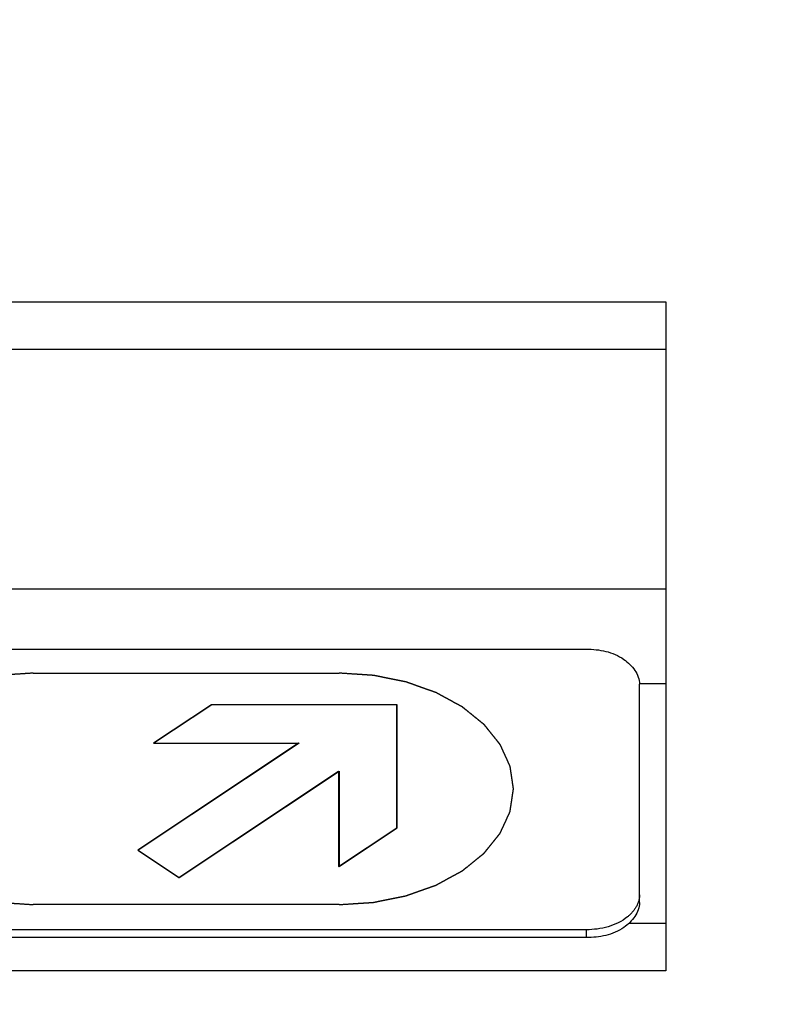
# Model space of a CAD drawing. Units: millimetres. Extents: x 0 to 12600, y 0 to 8910.
# Drawn here: x 2915 to 2987, y 5210 to 5304 of the extents above; entities that cross this region are included whole.
import ezdxf

# ---------------------------------------------------------------- set-up
doc = ezdxf.new("R2010")
doc.units = ezdxf.units.MM
doc.header["$LTSCALE"] = 693
doc.linetypes.add('HIDDEN', pattern=[0.2, 0.1, -0.1])
doc.linetypes.add('PHANTOM', pattern=[0.8, 0.45, -0.05, 0.1, -0.05, 0.1, -0.05])
doc.layers.get('0').update_dxf_attribs({"linetype": 'CONTINUOUS'})
for name, color, linetype in [('DEFAULT_3', 7, 'PHANTOM'), ('KURVEN', 7, 'CONTINUOUS'), ('RUNDUNGEN', 7, 'CONTINUOUS'), ('ZEICHNUNGSBEMASSUNGEN', 7, 'CONTINUOUS')]:
    doc.layers.add(name, color=color, linetype=linetype)
doc.styles.get("Standard").update_dxf_attribs({"font": 'arial.ttf'})
doc.dimstyles.new('DIMSTYLE_3', dxfattribs={"dimtxt": 75, "dimasz": 60, "dimexe": 1.5, "dimexo": 0, "dimtad": 1, "dimdec": 0, "dimdsep": 46, "dimtxsty": 'Standard', "dimblk": '_FILLED', "dimblk1": '_FILLED', "dimblk2": '_FILLED', "dimcen": 0.09, "dimclrt": 5, "dimadec": 0, "dimazin": 2, "dimtp": 2, "dimtm": 2, "dimtfac": 1, "dimtdec": 0, "dimtofl": 0, "dimtmove": 0, "dimatfit": 3, "dimldrblk": '_FILLED', "dimfxl": 1, "dimtolj": 1, "dimarcsym": 0})
doc.dimstyles.new('DIMSTYLE_7', dxfattribs={"dimtxt": 75, "dimasz": 60, "dimexe": 1.5, "dimexo": 0, "dimtad": 1, "dimdec": 3, "dimdsep": 46, "dimtxsty": 'Standard', "dimblk": '_FILLED', "dimblk1": '_FILLED', "dimblk2": '_FILLED', "dimcen": 0.09, "dimclrt": 5, "dimadec": 3, "dimazin": 2, "dimtp": 1.2, "dimtm": 1.2, "dimtfac": 1, "dimtdec": 3, "dimtofl": 0, "dimtmove": 0, "dimatfit": 3, "dimldrblk": '_FILLED', "dimfxl": 1, "dimtolj": 1, "dimarcsym": 0})

# ---------------------------------------------------------------- blocks, each defined once
blk = doc.blocks.new('_FILLED')
at = {"color": 0, "linetype": 'ByBlock'}
blk.add_solid([(0, 0), (-1, 0.25), (-1, -0.25)], dxfattribs=at)
blk = doc.blocks.new('*D4')
at = {"layer": 'ZEICHNUNGSBEMASSUNGEN', "color": 2, "linetype": 'Continuous', "transparency": 16777216}
for p, q in [((5218.056, 6457.41), (4707.15, 7352.565)), ((4729.456, 7313.482), (3528.663, 6628.135)), ((2327.869, 5942.787), (3528.663, 6628.135)), ((2816.469, 5086.715), (2305.563, 5981.869))]:
    blk.add_line(p, q, dxfattribs=at)
at = {"layer": 'ZEICHNUNGSBEMASSUNGEN', "color": 2, "linetype": 'Continuous', "transparency": 16777216, "xscale": 60, "yscale": 60, "zscale": 60}
for p, rotation in [((4729.456, 7313.482), 29.7153778086), ((2327.869, 5942.787), 209.7153778086)]:
    blk.add_blockref('_FILLED', p, dxfattribs=dict(at, rotation=rotation))
at = {"layer": 'ZEICHNUNGSBEMASSUNGEN', "color": 5, "linetype": 'Continuous', "transparency": 16777216, "insert": (3482.191, 6709.556), "char_height": 75, "width": 864.31227, "attachment_point": 2, "rotation": 29.71538, "line_spacing_factor": 0.9}
blk.add_mtext('travel length=2765', dxfattribs=at)
blk = doc.blocks.new('*D19')
at = {"layer": 'ZEICHNUNGSBEMASSUNGEN', "color": 2, "linetype": 'Continuous', "transparency": 16777216}
for p, q in [((2563.142, 5389.104), (2563.142, 3899.497)), ((3608.142, 4406.715), (3608.142, 3899.497)), ((2563.142, 3944.497), (3085.642, 3944.497)), ((3608.142, 3944.497), (3085.642, 3944.497))]:
    blk.add_line(p, q, dxfattribs=at)
at = {"layer": 'ZEICHNUNGSBEMASSUNGEN', "color": 2, "linetype": 'Continuous', "transparency": 16777216, "xscale": 60, "yscale": 60, "zscale": 60, "rotation": 180}
blk.add_blockref('_FILLED', (2563.142, 3944.497), dxfattribs=at)
at = {"layer": 'ZEICHNUNGSBEMASSUNGEN', "color": 2, "linetype": 'Continuous', "transparency": 16777216, "xscale": 60, "yscale": 60, "zscale": 60}
blk.add_blockref('_FILLED', (3608.142, 3944.497), dxfattribs=at)
at = {"layer": 'ZEICHNUNGSBEMASSUNGEN', "color": 5, "linetype": 'Continuous', "transparency": 16777216, "insert": (3085.642, 4038.247), "char_height": 75, "width": 233.0855, "attachment_point": 2, "line_spacing_factor": 0.9}
blk.add_mtext('1045', dxfattribs=at)

msp = doc.modelspace()

# ---------------------------------------------------------------- linework, layer by layer
at = {"layer": 'DEFAULT_3', "color": 8, "linetype": 'PHANTOM'}
for p, q in [((2708.4868, 5244.0049), (2968.4505, 5244.0049)), ((2973.4898, 5219.9946), (2973.4898, 5240.6857)), ((2968.4505, 5217.4226), (2708.4868, 5217.4226)), ((2968.4505, 5216.6753), (2708.4868, 5216.6753))]:
    msp.add_line(p, q, dxfattribs=at)
at = {"layer": 'DEFAULT_3', "color": 9, "linetype": 'PHANTOM'}
msp.add_line((2968.4505, 5216.6753), (2968.4505, 5217.4226), dxfattribs=at)
at = {"layer": 'DEFAULT_3', "color": 8, "linetype": 'PHANTOM'}
for points, knots in [([(2968.4505, 5244.0049), (2969.6786, 5244.0049), (2971.9022, 5243.6186), (2973.4898, 5241.613), (2973.4898, 5240.6857)], [0, 0, 0, 0, 0.5697651, 1, 1, 1, 1]), ([(2973.4898, 5219.9946), (2973.4898, 5219.0673), (2971.9022, 5217.0617), (2969.6787, 5216.6753), (2968.4505, 5216.6753)], [0, 0, 0, 0, 0.4302351, 1, 1, 1, 1]), ([(2973.1021, 5219.4802), (2972.9012, 5219.1584), (2971.6936, 5217.8627), (2969.809, 5217.4226), (2968.4505, 5217.4226)], [0, 0, 0, 0, 0.2182838, 1, 1, 1, 1])]:
    msp.add_open_spline(points, degree=3, knots=knots, dxfattribs=at)
msp.add_open_spline([(2973.4898, 5220.7419), (2973.4898, 5220.3019), (2973.3352, 5219.8533), (2973.1021, 5219.4802)], degree=3, dxfattribs=at)
at = {"layer": 'KURVEN', "color": 8, "linetype": 'HIDDEN'}
for p, q in [((2916.0448, 5241.7348), (2945.0448, 5241.7348)), ((2932.9453, 5238.7409), (2927.4453, 5235.0857)), ((2932.9868, 5238.7416), (2927.4868, 5235.0865)), ((2950.5435, 5238.7413), (2932.9453, 5238.7409)), ((2950.5033, 5227.0704), (2950.502, 5238.7406)), ((2950.5448, 5227.071), (2950.5435, 5238.7413)), ((2941.19, 5235.0857), (2925.9498, 5224.9571)), ((2941.2315, 5235.0865), (2925.9913, 5224.9577)), ((2927.4453, 5235.0857), (2941.2315, 5235.0865)), ((2929.839, 5222.3721), (2944.9835, 5232.4373)), ((2929.8805, 5222.3729), (2945.025, 5232.438)), ((2944.9835, 5232.4373), (2944.9835, 5223.4152)), ((2945.025, 5232.438), (2945.025, 5223.416)), ((2944.9835, 5223.4152), (2950.5033, 5227.0704)), ((2945.025, 5223.416), (2950.5448, 5227.071)), ((2925.9498, 5224.9571), (2929.839, 5222.3721)), ((2925.9913, 5224.9577), (2929.8805, 5222.3729)), ((2945.0448, 5219.8043), (2916.0448, 5219.8043))]:
    msp.add_line(p, q, dxfattribs=at)
for points in [[(2916.0448, 5241.7356), (2915.7777, 5241.7182), (2915.2436, 5241.6834), (2914.5758, 5241.6399), (2914.0416, 5241.6052), (2913.7078, 5241.5834), (2913.4407, 5241.566), (2913.2403, 5241.553), (2913.0735, 5241.5419), (2912.9565, 5241.5348), (2912.8899, 5241.5297), (2912.8392, 5241.5287), (2912.7917, 5241.5167), (2912.7272, 5241.5046), (2912.615, 5241.4816), (2912.4543, 5241.4497), (2912.2616, 5241.4109), (2912.0047, 5241.3594), (2911.6836, 5241.295), (2911.2982, 5241.2177), (2910.9128, 5241.1404), (2910.5916, 5241.076), (2910.3347, 5241.0244), (2910.142, 5240.9858), (2909.9816, 5240.9534), (2909.8689, 5240.9313), (2909.8051, 5240.9177), (2909.7556, 5240.9102), (2909.7125, 5240.8923), (2909.6528, 5240.8721), (2909.5494, 5240.835), (2909.4012, 5240.7829), (2909.2235, 5240.7201), (2908.9865, 5240.6364), (2908.6903, 5240.5317), (2908.3348, 5240.4061), (2907.9794, 5240.2806), (2907.6832, 5240.1759), (2907.4462, 5240.0922), (2907.2684, 5240.0295), (2907.1205, 5239.9769), (2907.0165, 5239.9407), (2906.9578, 5239.9191), (2906.9117, 5239.9055), (2906.8738, 5239.8818), (2906.8203, 5239.8538), (2906.7282, 5239.8031), (2906.5959, 5239.7314), (2906.4374, 5239.6451), (2906.226, 5239.5302), (2905.9618, 5239.3865), (2905.6447, 5239.214), (2905.3276, 5239.0416), (2905.0634, 5238.8979), (2904.852, 5238.7829), (2904.6934, 5238.6968), (2904.5616, 5238.6247), (2904.4686, 5238.5747), (2904.4166, 5238.5455), (2904.3742, 5238.5255), (2904.345, 5238.4981), (2904.3015, 5238.4642), (2904.2276, 5238.4035), (2904.1208, 5238.3176), (2903.9931, 5238.2142), (2903.8227, 5238.0764), (2903.6098, 5237.9041), (2903.3543, 5237.6974), (2903.0987, 5237.4907), (2902.8858, 5237.3184), (2902.7154, 5237.1806), (2902.5876, 5237.0773), (2902.4814, 5236.991), (2902.4063, 5236.931), (2902.3647, 5236.8961), (2902.3298, 5236.8716), (2902.3089, 5236.8408), (2902.2763, 5236.8019), (2902.2214, 5236.7329), (2902.1418, 5236.6348), (2902.0467, 5236.5169), (2901.9199, 5236.3597), (2901.7613, 5236.1633), (2901.5711, 5235.9275), (2901.3808, 5235.6918), (2901.2223, 5235.4953), (2901.0955, 5235.3381), (2901.0002, 5235.2203), (2900.9213, 5235.1219), (2900.8652, 5235.0533), (2900.8345, 5235.0138), (2900.8075, 5234.9852), (2900.796, 5234.9523), (2900.7753, 5234.91), (2900.7417, 5234.8352), (2900.6923, 5234.7287), (2900.6335, 5234.6007), (2900.555, 5234.4302), (2900.4569, 5234.217), (2900.3392, 5233.9612), (2900.2215, 5233.7053), (2900.1233, 5233.4921), (2900.0449, 5233.3216), (2899.9859, 5233.1937), (2899.9373, 5233.087), (2899.9022, 5233.0125), (2899.8837, 5232.9697), (2899.8655, 5232.9384), (2899.8639, 5232.9038), (2899.856, 5232.8589), (2899.8448, 5232.7797), (2899.8275, 5232.6669), (2899.8072, 5232.5314), (2899.78, 5232.3508), (2899.7461, 5232.125), (2899.7054, 5231.8541), (2899.6647, 5231.5832), (2899.6307, 5231.3574), (2899.6036, 5231.1767), (2899.5831, 5231.0413), (2899.5666, 5230.9284), (2899.554, 5230.8493), (2899.5484, 5230.8043), (2899.5396, 5230.7702), (2899.5482, 5230.7371), (2899.5535, 5230.6927), (2899.5657, 5230.615), (2899.5817, 5230.5041), (2899.6014, 5230.371), (2899.6275, 5230.1935), (2899.6603, 5229.9716), (2899.6995, 5229.7053), (2899.7388, 5229.4391), (2899.7715, 5229.2172), (2899.7977, 5229.0397), (2899.8172, 5228.9066), (2899.8339, 5228.7957), (2899.8447, 5228.718), (2899.8524, 5228.6737), (2899.8538, 5228.64), (2899.8718, 5228.6084), (2899.8901, 5228.5656), (2899.9247, 5228.491), (2899.9728, 5228.3842), (2900.0311, 5228.2562), (2900.1086, 5228.0854), (2900.2055, 5227.872), (2900.3218, 5227.6159), (2900.4382, 5227.3598), (2900.5351, 5227.1464), (2900.6127, 5226.9756), (2900.6707, 5226.8475), (2900.7196, 5226.7409), (2900.7528, 5226.6661), (2900.7733, 5226.6237), (2900.7845, 5226.5907), (2900.8115, 5226.5621), (2900.8419, 5226.5225), (2900.8977, 5226.4537), (2900.976, 5226.3552), (2901.0706, 5226.2371), (2901.1966, 5226.0797), (2901.3541, 5225.8828), (2901.543, 5225.6466), (2901.732, 5225.4104), (2901.8894, 5225.2135), (2902.0154, 5225.0561), (2902.1098, 5224.9379), (2902.1889, 5224.8396), (2902.2434, 5224.7705), (2902.2759, 5224.7315), (2902.2963, 5224.7008), (2902.332, 5224.6756), (2902.3742, 5224.6401), (2902.4505, 5224.5789), (2902.5583, 5224.491), (2902.6881, 5224.3856), (2902.8611, 5224.2452), (2903.0773, 5224.0696), (2903.3368, 5223.8588), (2903.5963, 5223.6481), (2903.8125, 5223.4725), (2903.9856, 5223.3321), (2904.1152, 5223.2266), (2904.2236, 5223.1391), (2904.2988, 5223.0772), (2904.3428, 5223.0427), (2904.3729, 5223.0145), (2904.4141, 5222.9951), (2904.4652, 5222.9662), (2904.5564, 5222.9171), (2904.6858, 5222.8461), (2904.8414, 5222.7613), (2905.0487, 5222.648), (2905.3079, 5222.5065), (2905.619, 5222.3367), (2905.93, 5222.1669), (2906.1892, 5222.0253), (2906.3966, 5221.9122), (2906.5521, 5221.8272), (2906.6819, 5221.7566), (2906.7722, 5221.7067), (2906.8247, 5221.6791), (2906.8616, 5221.6559), (2906.908, 5221.642), (2906.9664, 5221.6203), (2907.0703, 5221.5838), (2907.2179, 5221.5309), (2907.3954, 5221.4678), (2907.6318, 5221.3835), (2907.9275, 5221.2781), (2908.2822, 5221.1517), (2908.637, 5221.0252), (2908.9326, 5220.9199), (2909.1692, 5220.8356), (2909.3465, 5220.7723), (2909.4945, 5220.7199), (2909.5977, 5220.6826), (2909.6572, 5220.6622), (2909.7002, 5220.6442), (2909.7497, 5220.6366), (2909.8134, 5220.6229), (2909.926, 5220.6005), (2910.0862, 5220.5676), (2910.2787, 5220.5286), (2910.5354, 5220.4764), (2910.8562, 5220.4112), (2911.2411, 5220.333), (2911.6261, 5220.2548), (2911.9469, 5220.1896), (2912.2035, 5220.1374), (2912.396, 5220.0982), (2912.5565, 5220.0659), (2912.6686, 5220.0426), (2912.7331, 5220.0303), (2912.7802, 5220.0182), (2912.8322, 5220.0172), (2912.8999, 5220.0119), (2913.0191, 5220.0045), (2913.1889, 5219.9929), (2913.393, 5219.9795), (2913.6649, 5219.9614), (2914.0049, 5219.9389), (2914.5489, 5219.9028), (2915.2289, 5219.8577), (2915.7729, 5219.8216), (2916.0448, 5219.8036)], [(2945.0448, 5219.8036), (2945.3119, 5219.821), (2945.8461, 5219.8557), (2946.5139, 5219.8992), (2947.048, 5219.934), (2947.3819, 5219.9557), (2947.649, 5219.9731), (2947.8493, 5219.9861), (2948.0162, 5219.9972), (2948.1332, 5220.0044), (2948.1997, 5220.0095), (2948.2505, 5220.0104), (2948.298, 5220.0224), (2948.3624, 5220.0345), (2948.4747, 5220.0576), (2948.6354, 5220.0895), (2948.828, 5220.1282), (2949.085, 5220.1797), (2949.4061, 5220.2442), (2949.7915, 5220.3215), (2950.1769, 5220.3988), (2950.498, 5220.4632), (2950.7549, 5220.5148), (2950.9477, 5220.5533), (2951.1081, 5220.5858), (2951.2208, 5220.6079), (2951.2846, 5220.6215), (2951.3341, 5220.629), (2951.3772, 5220.6469), (2951.4369, 5220.6671), (2951.5403, 5220.7041), (2951.6885, 5220.7562), (2951.8662, 5220.8191), (2952.1032, 5220.9028), (2952.3994, 5221.0074), (2952.7548, 5221.133), (2953.1103, 5221.2586), (2953.4065, 5221.3632), (2953.6435, 5221.447), (2953.8212, 5221.5097), (2953.9691, 5221.5623), (2954.0732, 5221.5984), (2954.1319, 5221.6201), (2954.178, 5221.6336), (2954.2159, 5221.6573), (2954.2693, 5221.6854), (2954.3615, 5221.7361), (2954.4938, 5221.8077), (2954.6522, 5221.894), (2954.8637, 5222.0089), (2955.1279, 5222.1527), (2955.445, 5222.3251), (2955.762, 5222.4976), (2956.0263, 5222.6413), (2956.2376, 5222.7562), (2956.3963, 5222.8424), (2956.5281, 5222.9144), (2956.6211, 5222.9644), (2956.6731, 5222.9937), (2956.7155, 5223.0137), (2956.7446, 5223.0411), (2956.7881, 5223.075), (2956.8621, 5223.1356), (2956.9689, 5223.2216), (2957.0966, 5223.325), (2957.2669, 5223.4628), (2957.4799, 5223.635), (2957.7354, 5223.8417), (2957.991, 5224.0485), (2958.2039, 5224.2207), (2958.3742, 5224.3585), (2958.5021, 5224.4618), (2958.6083, 5224.5481), (2958.6834, 5224.6081), (2958.725, 5224.643), (2958.7599, 5224.6676), (2958.7807, 5224.6983), (2958.8134, 5224.7372), (2958.8683, 5224.8062), (2958.9479, 5224.9043), (2959.0429, 5225.0222), (2959.1698, 5225.1794), (2959.3283, 5225.3759), (2959.5186, 5225.6116), (2959.7088, 5225.8474), (2959.8674, 5226.0439), (2959.9942, 5226.201), (2960.0894, 5226.3189), (2960.1683, 5226.4172), (2960.2245, 5226.4858), (2960.2551, 5226.5254), (2960.2822, 5226.554), (2960.2936, 5226.5868), (2960.3143, 5226.6292), (2960.348, 5226.704), (2960.3974, 5226.8105), (2960.4562, 5226.9384), (2960.5347, 5227.109), (2960.6328, 5227.3222), (2960.7505, 5227.578), (2960.8682, 5227.8338), (2960.9663, 5228.047), (2961.0448, 5228.2176), (2961.1038, 5228.3455), (2961.1524, 5228.4521), (2961.1875, 5228.5266), (2961.206, 5228.5695), (2961.2242, 5228.6008), (2961.2258, 5228.6353), (2961.2337, 5228.6803), (2961.2448, 5228.7594), (2961.2622, 5228.8722), (2961.2824, 5229.0077), (2961.3096, 5229.1883), (2961.3436, 5229.4141), (2961.3843, 5229.6851), (2961.425, 5229.956), (2961.459, 5230.1818), (2961.4861, 5230.3624), (2961.5066, 5230.4979), (2961.5231, 5230.6107), (2961.5357, 5230.6898), (2961.5413, 5230.7349), (2961.55, 5230.769), (2961.5415, 5230.802), (2961.5361, 5230.8465), (2961.524, 5230.9241), (2961.508, 5231.0351), (2961.4883, 5231.1682), (2961.4621, 5231.3457), (2961.4294, 5231.5676), (2961.3902, 5231.8338), (2961.3509, 5232.1001), (2961.3182, 5232.3219), (2961.292, 5232.4994), (2961.2725, 5232.6326), (2961.2557, 5232.7435), (2961.245, 5232.8212), (2961.2373, 5232.8654), (2961.2359, 5232.8992), (2961.2179, 5232.9307), (2961.1996, 5232.9736), (2961.165, 5233.0482), (2961.1169, 5233.1549), (2961.0586, 5233.283), (2960.9811, 5233.4537), (2960.8841, 5233.6671), (2960.7678, 5233.9232), (2960.6515, 5234.1794), (2960.5546, 5234.3928), (2960.477, 5234.5635), (2960.4189, 5234.6916), (2960.3701, 5234.7982), (2960.3368, 5234.8731), (2960.3164, 5234.9155), (2960.3051, 5234.9484), (2960.2782, 5234.977), (2960.2478, 5235.0167), (2960.192, 5235.0854), (2960.1137, 5235.1839), (2960.0191, 5235.302), (2959.8931, 5235.4595), (2959.7356, 5235.6563), (2959.5467, 5235.8926), (2959.3577, 5236.1288), (2959.2002, 5236.3256), (2959.0742, 5236.4831), (2958.9799, 5236.6013), (2958.9008, 5236.6995), (2958.8463, 5236.7687), (2958.8138, 5236.8077), (2958.7933, 5236.8384), (2958.7577, 5236.8635), (2958.7155, 5236.899), (2958.6392, 5236.9603), (2958.5314, 5237.0482), (2958.4016, 5237.1535), (2958.2286, 5237.294), (2958.0123, 5237.4696), (2957.7529, 5237.6803), (2957.4934, 5237.891), (2957.2771, 5238.0666), (2957.1041, 5238.2071), (2956.9745, 5238.3125), (2956.8661, 5238.4001), (2956.7909, 5238.4619), (2956.7469, 5238.4965), (2956.7168, 5238.5246), (2956.6755, 5238.544), (2956.6245, 5238.5729), (2956.5333, 5238.6221), (2956.4039, 5238.6931), (2956.2483, 5238.7779), (2956.041, 5238.8911), (2955.7817, 5239.0326), (2955.4707, 5239.2025), (2955.1596, 5239.3723), (2954.9004, 5239.5138), (2954.693, 5239.627), (2954.5376, 5239.712), (2954.4078, 5239.7825), (2954.3174, 5239.8324), (2954.265, 5239.8601), (2954.2281, 5239.8833), (2954.1817, 5239.8971), (2954.1232, 5239.9188), (2954.0194, 5239.9553), (2953.8718, 5240.0082), (2953.6943, 5240.0714), (2953.4578, 5240.1557), (2953.1622, 5240.261), (2952.8074, 5240.3875), (2952.4527, 5240.5139), (2952.157, 5240.6193), (2951.9205, 5240.7035), (2951.7432, 5240.7668), (2951.5952, 5240.8193), (2951.492, 5240.8566), (2951.4324, 5240.877), (2951.3895, 5240.895), (2951.34, 5240.9025), (2951.2763, 5240.9163), (2951.1637, 5240.9387), (2951.0035, 5240.9715), (2950.8109, 5241.0106), (2950.5543, 5241.0627), (2950.2335, 5241.1279), (2949.8485, 5241.2062), (2949.4636, 5241.2844), (2949.1428, 5241.3496), (2948.8861, 5241.4017), (2948.6937, 5241.4409), (2948.5332, 5241.4733), (2948.4211, 5241.4965), (2948.3566, 5241.5088), (2948.3095, 5241.5209), (2948.2575, 5241.522), (2948.1898, 5241.5273), (2948.0706, 5241.5347), (2947.9007, 5241.5462), (2947.6967, 5241.5597), (2947.4247, 5241.5777), (2947.0848, 5241.6003), (2946.5408, 5241.6364), (2945.8608, 5241.6815), (2945.3168, 5241.7175), (2945.0448, 5241.7356)]]:
    msp.add_open_spline(points, degree=3, knots=[0, 0, 0, 0, 0.015625, 0.03125, 0.0390625, 0.046875, 0.0507812, 0.0546875, 0.0585938, 0.0605469, 0.0615234, 0.0625, 0.0634766, 0.0644531, 0.0664062, 0.0703125, 0.0742188, 0.078125, 0.0859375, 0.09375, 0.1015625, 0.109375, 0.1132812, 0.1171875, 0.1210938, 0.1230469, 0.1240234, 0.125, 0.1259766, 0.1269531, 0.1289062, 0.1328125, 0.1367188, 0.140625, 0.1484375, 0.15625, 0.1640625, 0.171875, 0.1757812, 0.1796875, 0.1835938, 0.1855469, 0.1865234, 0.1875, 0.1884766, 0.1894531, 0.1914062, 0.1953125, 0.1992188, 0.203125, 0.2109375, 0.21875, 0.2265625, 0.234375, 0.2382812, 0.2421875, 0.2460938, 0.2480469, 0.2490234, 0.25, 0.2509766, 0.2519531, 0.2539062, 0.2578125, 0.2617188, 0.265625, 0.2734375, 0.28125, 0.2890625, 0.296875, 0.3007812, 0.3046875, 0.3085938, 0.3105469, 0.3115234, 0.3125, 0.3134766, 0.3144531, 0.3164062, 0.3203125, 0.3242188, 0.328125, 0.3359375, 0.34375, 0.3515625, 0.359375, 0.3632812, 0.3671875, 0.3710938, 0.3730469, 0.3740234, 0.375, 0.3759766, 0.3769531, 0.3789062, 0.3828125, 0.3867188, 0.390625, 0.3984375, 0.40625, 0.4140625, 0.421875, 0.4257812, 0.4296875, 0.4335938, 0.4355469, 0.4365234, 0.4375, 0.4384766, 0.4394531, 0.4414062, 0.4453125, 0.4492188, 0.453125, 0.4609375, 0.46875, 0.4765625, 0.484375, 0.4882812, 0.4921875, 0.4960938, 0.4980469, 0.4990234, 0.5, 0.5009766, 0.5019531, 0.5039062, 0.5078125, 0.5117188, 0.515625, 0.5234375, 0.53125, 0.5390625, 0.546875, 0.5507812, 0.5546875, 0.5585938, 0.5605469, 0.5615234, 0.5625, 0.5634766, 0.5644531, 0.5664062, 0.5703125, 0.5742188, 0.578125, 0.5859375, 0.59375, 0.6015625, 0.609375, 0.6132812, 0.6171875, 0.6210938, 0.6230469, 0.6240234, 0.625, 0.6259766, 0.6269531, 0.6289062, 0.6328125, 0.6367188, 0.640625, 0.6484375, 0.65625, 0.6640625, 0.671875, 0.6757812, 0.6796875, 0.6835938, 0.6855469, 0.6865234, 0.6875, 0.6884766, 0.6894531, 0.6914062, 0.6953125, 0.6992188, 0.703125, 0.7109375, 0.71875, 0.7265625, 0.734375, 0.7382812, 0.7421875, 0.7460938, 0.7480469, 0.7490234, 0.75, 0.7509766, 0.7519531, 0.7539062, 0.7578125, 0.7617188, 0.765625, 0.7734375, 0.78125, 0.7890625, 0.796875, 0.8007812, 0.8046875, 0.8085938, 0.8105469, 0.8115234, 0.8125, 0.8134766, 0.8144531, 0.8164062, 0.8203125, 0.8242188, 0.828125, 0.8359375, 0.84375, 0.8515625, 0.859375, 0.8632812, 0.8671875, 0.8710938, 0.8730469, 0.8740234, 0.875, 0.8759766, 0.8769531, 0.8789062, 0.8828125, 0.8867188, 0.890625, 0.8984375, 0.90625, 0.9140625, 0.921875, 0.9257812, 0.9296875, 0.9335938, 0.9355469, 0.9365234, 0.9375, 0.9384766, 0.9394531, 0.9414062, 0.9453125, 0.9492188, 0.953125, 0.9609375, 0.96875, 0.984375, 1, 1, 1, 1], dxfattribs=at)
at = {"layer": 'RUNDUNGEN', "color": 9, "linetype": 'PHANTOM'}
for p, q in [((2700.9687, 5276.908), (2975.9687, 5276.908)), ((2700.9687, 5272.4245), (2975.9687, 5272.4245)), ((2975.9687, 5249.6979), (2700.9687, 5249.6979)), ((2975.9687, 5240.7311), (2973.4898, 5240.7311)), ((2975.9687, 5218.0045), (2972.477, 5218.0045)), ((2975.9687, 5213.521), (2700.9687, 5213.521))]:
    msp.add_line(p, q, dxfattribs=at)
at = {"layer": 'RUNDUNGEN', "color": 8, "linetype": 'PHANTOM'}
msp.add_line((2975.9687, 5276.908), (2975.9687, 5213.521), dxfattribs=at)

# ---------------------------------------------------------------- dimensions: what is measured, and where the dimension line sits
at = {"layer": 'ZEICHNUNGSBEMASSUNGEN', "color": 2, "linetype": 'Continuous'}
dim = msp.add_linear_dim(base=(4729.4562, 7313.4823), p1=(2816.4685, 5086.7145), p2=(5218.0557, 6457.4101), angle=29.715378, text='travel length=<>', dimstyle='DIMSTYLE_3', dxfattribs=at)
dim.commit()
dim.dimension.update_dxf_attribs({"geometry": '*D4', "text_midpoint": (3528.6626, 6628.1345), "dimtype": 160})
dim = msp.add_linear_dim(base=(2563.1421, 3944.4972), p1=(3608.1421, 4406.7145), p2=(2563.1421, 5389.1038), angle=180, dimstyle='DIMSTYLE_7', dxfattribs=at)
dim.commit()
dim.dimension.update_dxf_attribs({"geometry": '*D19', "text_midpoint": (3089.0814, 3944.4972), "dimtype": 160})

doc.saveas('drawing.dxf')
